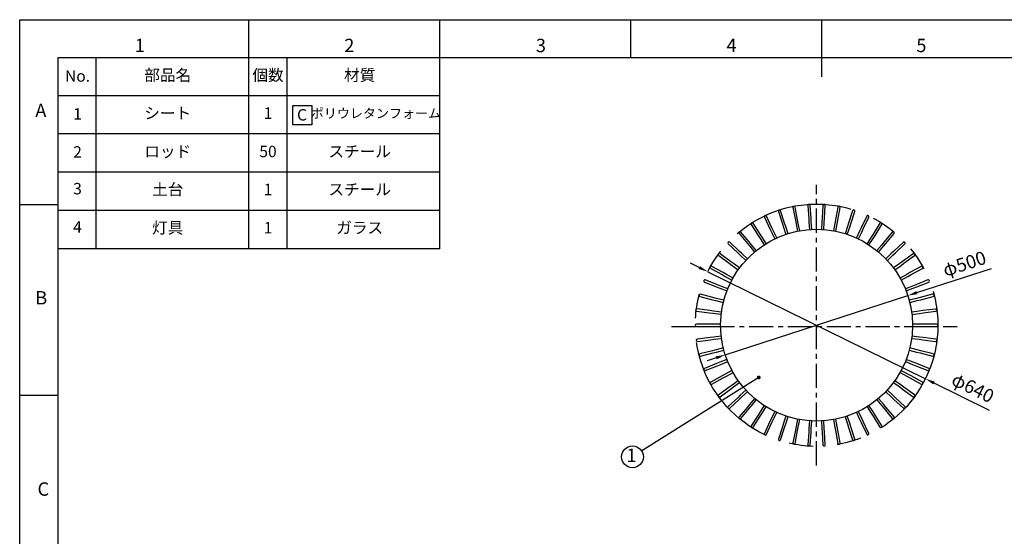
# Model space of a CAD drawing. Units: millimetres. Extents: x 0 to 420, y 0 to 297.
# Drawn here: x 0 to 258, y 162 to 297 of the extents above; entities that cross this region are included whole.
import ezdxf

# ---------------------------------------------------------------- set-up
doc = ezdxf.new("R2010")
doc.units = ezdxf.units.MM
doc.header["$PDSIZE"] = -5
doc.linetypes.add('CENTER', pattern=[50.8, 31.75, -6.35, 6.35, -6.35])
doc.linetypes.add('PHANTOM', pattern=[63.5, 31.75, -6.35, 6.35, -6.35, 6.35, -6.35])
for name, color, linetype in [('5612539', 7, 'Continuous'), ('5690952', 7, 'Continuous'), ('8990594A', 7, 'Continuous'), ('8990594B', 7, 'Continuous'), ('Default', 7, 'Continuous'), ('図枠', 7, 'Continuous')]:
    doc.layers.add(name, color=color, linetype=linetype)
doc.styles.add('SEACAD_Arial', font='arial.ttf')
doc.styles.add('SLDTEXTSTYLE0', font='TXT', dxfattribs={"width": 0.75, "bigfont": 'bigfont'})
doc.styles.get("Standard").update_dxf_attribs({"font": 'msgothic.ttc'})
doc.dimstyles.new('ISO-25', dxfattribs={"dimscale": 0, "dimtxt": 2.5, "dimasz": 2.5, "dimexe": 1.25, "dimexo": 0.625, "dimtad": 1, "dimlfac": 10, "dimtxsty": 'Standard', "dimcen": 2.5, "dimadec": 0, "dimazin": 0, "dimtfac": 1, "dimtmove": 0, "dimatfit": 3, "dimfxl": 1, "dimarcsym": 0})
doc.dimstyles.new('黒丸', dxfattribs={"dimtxt": 8, "dimasz": 1, "dimexe": 4, "dimexo": 120, "dimgap": 4, "dimtad": 1, "dimdec": 0, "dimlfac": 0.5, "dimdsep": 46, "dimtxsty": 'SEACAD_Arial', "dimblk": 'NONE', "dimcen": 4, "dimse1": 1, "dimse2": 1, "dimadec": 0, "dimazin": 0, "dimtfac": 1, "dimtdec": 0, "dimtmove": 0, "dimatfit": 3, "dimldrblk": 'DOT', "dimfxl": 1, "dimtolj": 1, "dimarcsym": 0})

# ---------------------------------------------------------------- blocks, each defined once
blk = doc.blocks.new('SE1')
at = {"layer": '5612539', "color": 7, "linetype": 'Continuous'}
for p, q in [((44.93, 100.47), (51.49, 98.79)), ((51.78, 99.95), (45.23, 101.64)), ((51.49, 98.79), (53.34, 98.31)), ((53.64, 99.47), (51.78, 99.95)), ((53.34, 98.31), (57.23, 97.31)), ((57.53, 98.48), (53.64, 99.47)), ((50.13, 93.09), (43.41, 93.94)), ((52.03, 92.85), (50.13, 93.09)), ((56.28, 92.31), (52.03, 92.85)), ((43.26, 92.75), (49.98, 91.9)), ((49.98, 91.9), (51.88, 91.66)), ((51.88, 91.66), (56.13, 91.12))]:
    blk.add_line(p, q, dxfattribs=at)
for centre, start, end in [((45.08, 101.05), 75.6, 255.6), ((43.34, 93.34), 82.8, 262.8)]:
    blk.add_arc(centre, 0.6, start, end, dxfattribs=at)
at = {"layer": '5690952', "color": 7, "linetype": 'Continuous'}
blk.add_circle((106.06, 85.41), 50.26, dxfattribs=at)
at = {"layer": '8990594A', "color": 7, "linetype": 'Continuous'}
for p, q in [((160.28, 86.01), (156.32, 86.01)), ((156.32, 84.81), (160.28, 84.81)), ((162.19, 86.01), (160.28, 86.01)), ((160.28, 84.81), (162.19, 84.81)), ((168.96, 86.01), (162.19, 86.01)), ((162.19, 84.81), (168.96, 84.81)), ((155.85, 78.51), (159.77, 78.02)), ((159.93, 79.21), (156, 79.7)), ((159.77, 78.02), (161.68, 77.78)), ((161.83, 78.97), (159.93, 79.21)), ((161.68, 77.78), (168.39, 76.93)), ((168.54, 78.12), (161.83, 78.97))]:
    blk.add_line(p, q, dxfattribs=at)
for centre, start, end in [((168.96, 85.41), 0, 90), ((168.96, 85.41), 270, 0), ((168.47, 77.52), 262.8, 0), ((168.47, 77.52), 0, 82.8)]:
    blk.add_arc(centre, 0.6, start, end, dxfattribs=at)
at = {"layer": '8990594B', "color": 7, "linetype": 'Continuous'}
for p, q in [((86.06, 145.04), (88.15, 138.6)), ((89.29, 138.98), (87.2, 145.41)), ((93.69, 147.08), (94.96, 140.43)), ((96.13, 140.66), (94.87, 147.3)), ((101.52, 148.14), (101.94, 141.39)), ((103.14, 141.46), (102.71, 148.22)), ((109.41, 148.22), (108.99, 141.46)), ((110.19, 141.39), (110.61, 148.14)), ((117.26, 147.3), (115.99, 140.66)), ((117.17, 140.43), (118.44, 147.08)), ((124.93, 145.41), (122.84, 138.98)), ((123.98, 138.6), (126.07, 145.04)), ((78.74, 142.06), (81.62, 135.94)), ((82.71, 136.45), (79.82, 142.58)), ((94.96, 140.43), (95.32, 138.55)), ((96.49, 138.77), (96.13, 140.66)), ((101.94, 141.39), (102.06, 139.48)), ((102.06, 139.48), (102.31, 135.53)), ((103.26, 139.55), (103.14, 141.46)), ((103.51, 135.6), (103.26, 139.55)), ((108.87, 139.55), (108.62, 135.6)), ((108.99, 141.46), (108.87, 139.55)), ((109.82, 135.53), (110.07, 139.48)), ((110.07, 139.48), (110.19, 141.39)), ((115.99, 140.66), (115.63, 138.77)), ((116.81, 138.55), (117.17, 140.43)), ((132.3, 142.58), (129.42, 136.45)), ((130.51, 135.94), (133.39, 142.06)), ((70.75, 129.04), (66.43, 134.25)), ((71.85, 138.19), (75.48, 132.48)), ((76.49, 133.12), (72.87, 138.84)), ((81.62, 135.94), (82.44, 134.21)), ((82.44, 134.21), (84.12, 130.62)), ((83.52, 134.72), (82.71, 136.45)), ((85.21, 131.14), (83.52, 134.72)), ((88.15, 138.6), (88.74, 136.78)), ((88.74, 136.78), (89.96, 133.02)), ((89.88, 137.15), (89.29, 138.98)), ((91.1, 133.39), (89.88, 137.15)), ((95.32, 138.55), (96.06, 134.66)), ((97.24, 134.89), (96.49, 138.77)), ((115.63, 138.77), (114.89, 134.89)), ((116.07, 134.66), (116.81, 138.55)), ((122.25, 137.15), (121.02, 133.39)), ((122.16, 133.02), (123.39, 136.78)), ((122.84, 138.98), (122.25, 137.15)), ((123.39, 136.78), (123.98, 138.6)), ((128.6, 134.72), (126.92, 131.14)), ((128, 130.62), (129.69, 134.21)), ((129.42, 136.45), (128.6, 134.72)), ((129.69, 134.21), (130.51, 135.94)), ((139.26, 138.84), (135.63, 133.12)), ((136.65, 132.48), (140.27, 138.19)), ((145.7, 134.25), (141.38, 129.04)), ((65.56, 124.27), (60.62, 128.9)), ((65.51, 133.49), (69.82, 128.27)), ((71.97, 127.56), (70.75, 129.04)), ((75.48, 132.48), (76.51, 130.86)), ((77.52, 131.5), (76.49, 133.12)), ((76.51, 130.86), (78.63, 127.52)), ((79.64, 128.16), (77.52, 131.5)), ((134.61, 131.5), (132.49, 128.16)), ((133.5, 127.52), (135.62, 130.86)), ((135.63, 133.12), (134.61, 131.5)), ((135.62, 130.86), (136.65, 132.48)), ((141.38, 129.04), (140.16, 127.56)), ((142.3, 128.27), (146.62, 133.49)), ((151.5, 128.9), (146.57, 124.27)), ((59.8, 128.03), (64.74, 123.39)), ((66.95, 122.96), (65.56, 124.27)), ((69.82, 128.27), (71.04, 126.8)), ((71.04, 126.8), (73.57, 123.75)), ((74.49, 124.51), (71.97, 127.56)), ((140.16, 127.56), (137.64, 124.51)), ((138.56, 123.75), (141.08, 126.8)), ((141.08, 126.8), (142.3, 128.27)), ((146.57, 124.27), (145.17, 122.96)), ((147.39, 123.39), (152.33, 128.03)), ((54.82, 121.89), (60.3, 117.91)), ((61.01, 118.88), (55.53, 122.86)), ((62.56, 117.76), (61.01, 118.88)), ((64.74, 123.39), (66.13, 122.08)), ((66.13, 122.08), (69.02, 119.37)), ((69.84, 120.25), (66.95, 122.96)), ((145.17, 122.96), (142.29, 120.25)), ((143.11, 119.37), (145.99, 122.08)), ((145.99, 122.08), (147.39, 123.39)), ((151.12, 118.88), (149.57, 117.76)), ((156.6, 122.86), (151.12, 118.88)), ((151.83, 117.91), (157.3, 121.89)), ((50.65, 115.18), (56.59, 111.92)), ((57.16, 112.97), (51.23, 116.23)), ((60.3, 117.91), (61.85, 116.79)), ((61.85, 116.79), (65.05, 114.46)), ((65.76, 115.43), (62.56, 117.76)), ((149.57, 117.76), (146.37, 115.43)), ((147.08, 114.46), (150.28, 116.79)), ((150.28, 116.79), (151.83, 117.91)), ((160.89, 116.23), (154.96, 112.97)), ((155.54, 111.92), (161.47, 115.18)), ((54.1, 106.63), (47.8, 109.12)), ((56.59, 111.92), (58.27, 111)), ((58.84, 112.05), (57.16, 112.97)), ((58.27, 111), (61.73, 109.09)), ((62.31, 110.14), (58.84, 112.05)), ((153.28, 112.05), (149.82, 110.14)), ((150.39, 109.09), (153.86, 111)), ((154.96, 112.97), (153.28, 112.05)), ((153.86, 111), (155.54, 111.92)), ((164.33, 109.12), (158.03, 106.63)), ((47.36, 108), (53.65, 105.51)), ((53.65, 105.51), (55.44, 104.81)), ((55.88, 105.92), (54.1, 106.63)), ((55.44, 104.81), (59.11, 103.35)), ((59.56, 104.46), (55.88, 105.92)), ((156.25, 105.92), (152.57, 104.46)), ((153.01, 103.35), (156.69, 104.81)), ((158.03, 106.63), (156.25, 105.92)), ((156.69, 104.81), (158.47, 105.51)), ((158.47, 105.51), (164.77, 108)), ((158.43, 99.47), (154.59, 98.49)), ((154.89, 97.32), (158.72, 98.31)), ((160.28, 99.95), (158.43, 99.47)), ((158.72, 98.31), (160.58, 98.78)), ((166.84, 101.63), (160.28, 99.95)), ((160.58, 98.78), (167.14, 100.47)), ((161.68, 93.04), (159.77, 92.8)), ((168.39, 93.88), (161.68, 93.04)), ((159.77, 92.8), (155.85, 92.3)), ((156, 91.11), (159.93, 91.61)), ((159.93, 91.61), (161.83, 91.85)), ((161.83, 91.85), (168.54, 92.69)), ((49.93, 86.01), (43.16, 86.01)), ((43.16, 84.81), (49.93, 84.81)), ((51.85, 86.01), (49.93, 86.01)), ((49.93, 84.81), (51.85, 84.81)), ((55.81, 86.01), (51.85, 86.01)), ((51.85, 84.81), (55.81, 84.81)), ((50.3, 78.97), (43.58, 78.12)), ((43.73, 76.93), (50.45, 77.78)), ((52.2, 79.21), (50.3, 78.97)), ((50.45, 77.78), (52.35, 78.02)), ((56.13, 79.7), (52.2, 79.21)), ((52.35, 78.02), (56.28, 78.51)), ((53.4, 72.5), (51.55, 72.03)), ((57.24, 73.49), (53.4, 72.5)), ((53.7, 71.34), (57.53, 72.33)), ((154.59, 72.33), (158.43, 71.34)), ((158.72, 72.5), (154.89, 73.49)), ((160.58, 72.03), (158.72, 72.5)), ((51.55, 72.03), (44.99, 70.34)), ((45.29, 69.18), (51.85, 70.87)), ((51.85, 70.87), (53.7, 71.34)), ((59.11, 67.46), (55.44, 66.01)), ((156.69, 66.01), (153.01, 67.46)), ((158.43, 71.34), (160.28, 70.87)), ((160.28, 70.87), (166.84, 69.18)), ((167.14, 70.34), (160.58, 72.03)), ((53.65, 65.3), (47.36, 62.81)), ((47.8, 61.69), (54.1, 64.19)), ((55.44, 66.01), (53.65, 65.3)), ((54.1, 64.19), (55.88, 64.89)), ((55.88, 64.89), (59.56, 66.35)), ((152.57, 66.35), (156.25, 64.89)), ((156.25, 64.89), (158.03, 64.19)), ((158.47, 65.3), (156.69, 66.01)), ((158.03, 64.19), (164.33, 61.69)), ((164.77, 62.81), (158.47, 65.3)), ((56.59, 58.89), (50.65, 55.63)), ((51.23, 54.58), (57.16, 57.84)), ((58.27, 59.81), (56.59, 58.89)), ((57.16, 57.84), (58.84, 58.76)), ((61.73, 61.72), (58.27, 59.81)), ((58.84, 58.76), (62.31, 60.67)), ((149.82, 60.67), (153.28, 58.76)), ((153.86, 59.81), (150.39, 61.72)), ((153.28, 58.76), (154.96, 57.84)), ((155.54, 58.89), (153.86, 59.81)), ((154.96, 57.84), (160.89, 54.58)), ((161.47, 55.63), (155.54, 58.89)), ((60.3, 52.9), (54.82, 48.92)), ((55.53, 47.95), (61.01, 51.93)), ((61.85, 54.03), (60.3, 52.9)), ((61.01, 51.93), (62.56, 53.05)), ((65.05, 56.35), (61.85, 54.03)), ((62.56, 53.05), (65.76, 55.38)), ((146.37, 55.38), (149.57, 53.05)), ((150.28, 54.03), (147.08, 56.35)), ((149.57, 53.05), (151.12, 51.93)), ((151.83, 52.9), (150.28, 54.03)), ((151.12, 51.93), (156.6, 47.95)), ((157.3, 48.92), (151.83, 52.9)), ((64.74, 47.42), (59.8, 42.79)), ((60.62, 41.91), (65.56, 46.54)), ((66.13, 48.73), (64.74, 47.42)), ((65.56, 46.54), (66.95, 47.86)), ((69.02, 51.44), (66.13, 48.73)), ((66.95, 47.86), (69.84, 50.57)), ((73.57, 47.06), (71.04, 44.02)), ((141.08, 44.02), (138.56, 47.06)), ((142.29, 50.57), (145.17, 47.86)), ((145.99, 48.73), (143.11, 51.44)), ((145.17, 47.86), (146.57, 46.54)), ((147.39, 47.42), (145.99, 48.73)), ((146.57, 46.54), (151.5, 41.91)), ((152.33, 42.79), (147.39, 47.42)), ((69.82, 42.54), (65.51, 37.32)), ((66.43, 36.56), (70.75, 41.77)), ((71.04, 44.02), (69.82, 42.54)), ((70.75, 41.77), (71.97, 43.25)), ((71.97, 43.25), (74.49, 46.3)), ((78.63, 43.29), (76.51, 39.95)), ((77.52, 39.31), (79.64, 42.65)), ((132.49, 42.65), (134.61, 39.31)), ((135.62, 39.95), (133.5, 43.29)), ((137.64, 46.3), (140.16, 43.25)), ((140.16, 43.25), (141.38, 41.77)), ((142.3, 42.54), (141.08, 44.02)), ((141.38, 41.77), (145.7, 36.56)), ((146.62, 37.32), (142.3, 42.54)), ((75.48, 38.33), (71.85, 32.62)), ((72.87, 31.98), (76.49, 37.69)), ((76.51, 39.95), (75.48, 38.33)), ((76.49, 37.69), (77.52, 39.31)), ((82.44, 36.61), (81.62, 34.87)), ((84.12, 40.19), (82.44, 36.61)), ((82.71, 34.36), (83.52, 36.1)), ((83.52, 36.1), (85.21, 39.68)), ((89.96, 37.79), (88.74, 34.03)), ((89.88, 33.66), (91.1, 37.42)), ((96.06, 36.15), (95.32, 32.26)), ((116.81, 32.26), (116.07, 36.15)), ((121.02, 37.42), (122.25, 33.66)), ((123.39, 34.03), (122.16, 37.79)), ((126.92, 39.68), (128.6, 36.1)), ((129.69, 36.61), (128, 40.19)), ((128.6, 36.1), (129.42, 34.36)), ((130.51, 34.87), (129.69, 36.61)), ((134.61, 39.31), (135.63, 37.69)), ((136.65, 38.33), (135.62, 39.95)), ((135.63, 37.69), (139.26, 31.98)), ((140.27, 32.62), (136.65, 38.33)), ((81.62, 34.87), (78.74, 28.75)), ((79.82, 28.24), (82.71, 34.36)), ((88.15, 32.21), (86.06, 25.77)), ((87.2, 25.4), (89.29, 31.84)), ((88.74, 34.03), (88.15, 32.21)), ((89.29, 31.84), (89.88, 33.66)), ((95.32, 32.26), (94.96, 30.38)), ((96.13, 30.16), (96.49, 32.04)), ((96.49, 32.04), (97.24, 35.93)), ((102.06, 31.34), (101.94, 29.42)), ((102.31, 35.29), (102.06, 31.34)), ((103.14, 29.35), (103.26, 31.26)), ((103.26, 31.26), (103.51, 35.21)), ((108.62, 35.21), (108.87, 31.26)), ((108.87, 31.26), (108.99, 29.35)), ((110.07, 31.34), (109.82, 35.29)), ((110.19, 29.42), (110.07, 31.34)), ((114.89, 35.93), (115.63, 32.04)), ((115.63, 32.04), (115.99, 30.16)), ((117.17, 30.38), (116.81, 32.26)), ((122.25, 33.66), (122.84, 31.84)), ((122.84, 31.84), (124.93, 25.4)), ((123.98, 32.21), (123.39, 34.03)), ((126.07, 25.77), (123.98, 32.21)), ((129.42, 34.36), (132.3, 28.24)), ((133.39, 28.75), (130.51, 34.87)), ((94.96, 30.38), (93.69, 23.73)), ((94.87, 23.51), (96.13, 30.16)), ((101.94, 29.42), (101.52, 22.67)), ((102.71, 22.59), (103.14, 29.35)), ((108.99, 29.35), (109.41, 22.59)), ((110.61, 22.67), (110.19, 29.42)), ((115.99, 30.16), (117.26, 23.51)), ((118.44, 23.73), (117.17, 30.38))]:
    blk.add_line(p, q, dxfattribs=at)
for centre, start, end in [((86.63, 145.23), 18, 198), ((94.28, 147.19), 10.8, 190.8), ((102.11, 148.18), 3.6, 183.6), ((110.01, 148.18), 0, 176.4), ((110.01, 148.18), 356.4, 0), ((117.85, 147.19), 0, 169.2), ((117.85, 147.19), 349.2, 0), ((125.5, 145.23), 0, 162), ((125.5, 145.23), 342, 0), ((79.28, 142.32), 25.2, 205.2), ((132.85, 142.32), 0, 154.8), ((132.85, 142.32), 334.8, 0), ((65.97, 133.87), 39.6, 219.6), ((72.36, 138.51), 32.4, 212.4), ((139.77, 138.51), 0, 147.6), ((139.77, 138.51), 327.6, 0), ((146.16, 133.87), 0, 140.4), ((60.21, 128.46), 46.8, 226.8), ((146.16, 133.87), 320.4, 0), ((151.92, 128.46), 0, 133.2), ((151.92, 128.46), 313.2, 0), ((55.18, 122.38), 54, 234), ((156.95, 122.38), 0, 126), ((156.95, 122.38), 306, 0), ((50.94, 115.71), 61.2, 241.2), ((161.18, 115.71), 0, 118.8), ((161.18, 115.71), 298.8, 0), ((47.58, 108.56), 68.4, 248.4), ((164.55, 108.56), 0, 111.6), ((164.55, 108.56), 291.6, 0), ((166.99, 101.05), 0, 104.4), ((166.99, 101.05), 284.4, 0), ((168.47, 93.29), 0, 97.2), ((168.47, 93.29), 277.2, 0), ((43.16, 85.41), 90, 270), ((43.66, 77.52), 97.2, 277.2), ((45.14, 69.76), 104.4, 284.4), ((166.99, 69.76), 255.6, 0), ((166.99, 69.76), 0, 75.6), ((47.58, 62.25), 111.6, 291.6), ((164.55, 62.25), 248.4, 0), ((164.55, 62.25), 0, 68.4), ((50.94, 55.1), 118.8, 298.8), ((161.18, 55.1), 241.2, 0), ((161.18, 55.1), 0, 61.2), ((55.18, 48.43), 126, 306), ((156.95, 48.43), 234, 0), ((156.95, 48.43), 0, 54), ((60.21, 42.35), 133.2, 313.2), ((151.92, 42.35), 226.8, 0), ((151.92, 42.35), 0, 46.8), ((65.97, 36.94), 140.4, 320.4), ((146.16, 36.94), 219.6, 0), ((146.16, 36.94), 0, 39.6), ((72.36, 32.3), 147.6, 327.6), ((139.77, 32.3), 212.4, 0), ((139.77, 32.3), 0, 32.4), ((79.28, 28.49), 154.8, 334.8), ((132.85, 28.49), 205.2, 0), ((132.85, 28.49), 0, 25.2), ((86.63, 25.58), 162, 342), ((94.28, 23.62), 169.2, 349.2), ((102.11, 22.63), 176.4, 356.4), ((110.01, 22.63), 183.6, 0), ((110.01, 22.63), 0, 3.6), ((117.85, 23.62), 190.8, 0), ((117.85, 23.62), 0, 10.8), ((125.5, 25.58), 198, 0), ((125.5, 25.58), 0, 18)]:
    blk.add_arc(centre, 0.6, start, end, dxfattribs=at)
blk = doc.blocks.new('*D7')
at = {"color": 0, "lineweight": -2}
for p, q in [((177.9, 232.06), (175.66, 233.16)), ((180.15, 230.96), (237.12, 202.91)), ((239.36, 201.81), (253.79, 194.7))]:
    blk.add_line(p, q, dxfattribs=at)
at = {"color": 0}
for points in [[(177.72, 231.69), (178.09, 232.43), (180.15, 230.96)], [(239.55, 202.18), (239.18, 201.43), (237.12, 202.91)]]:
    blk.add_solid(points, dxfattribs=at)
at = {"layer": 'Defpoints', "color": 0}
for p in [(180.15, 230.96), (237.12, 202.91)]:
    blk.add_point(p, dxfattribs=at)
at = {"color": 0, "insert": (249.35, 200.13), "char_height": 3.5, "attachment_point": 5, "rotation": 333.7918}
blk.add_mtext('φ640', dxfattribs=at)
blk = doc.blocks.new('*D9')
at = {"color": 0, "lineweight": -2}
for p, q in [((234.91, 225.47), (254.44, 231.82)), ((184.73, 209.17), (232.53, 224.7)), ((182.36, 208.39), (179.98, 207.62))]:
    blk.add_line(p, q, dxfattribs=at)
at = {"color": 0}
for points in [[(234.78, 225.87), (235.04, 225.08), (232.53, 224.7)], [(182.48, 208), (182.23, 208.79), (184.73, 209.17)]]:
    blk.add_solid(points, dxfattribs=at)
at = {"layer": 'Defpoints', "color": 0}
for p in [(232.53, 224.7), (184.73, 209.17)]:
    blk.add_point(p, dxfattribs=at)
at = {"color": 0, "insert": (247.47, 232.61), "char_height": 3.5, "attachment_point": 5, "rotation": 18.0055}
blk.add_mtext('φ500', dxfattribs=at)
blk = doc.blocks.new('_DOT')
at = {"color": 0, "linetype": 'ByBlock', "lineweight": -2}
blk.add_line((-0.5, 0), (-1, 0), dxfattribs=at)
at = {"color": 0, "linetype": 'ByBlock', "const_width": 0.5}
blk.add_lwpolyline([(-0.25, 0, 1), (0.25, 0, 1)], format="xyb", close=True, dxfattribs=at)
blk = doc.blocks.new('_None')

msp = doc.modelspace()

# ---------------------------------------------------------------- linework, layer by layer
at = {"linetype": 'CENTER', "ltscale": 0.2}
for p, q in [((208.6329, 180.187), (208.6329, 253.681)), ((170.6346, 216.5784), (245.4527, 216.5784))]:
    msp.add_line(p, q, dxfattribs=at)
at = {"linetype": 'PHANTOM'}
msp.add_circle((208.6329, 216.934), 31.75, dxfattribs=at)
msp.add_circle((160.4337, 182.4508), 2.8689)
at = {"layer": '図枠', "color": 7, "linetype": 'Continuous'}
for p, q in [((60, 236.9727), (60, 297)), ((110, 236.9727), (110, 297)), ((160, 287), (160, 297)), ((210, 282), (210, 297)), ((20.01, 236.9727), (20.01, 287)), ((69.9985, 236.9727), (69.9985, 287)), ((10, 248.5), (0, 248.5)), ((10, 198.5), (0, 198.5))]:
    msp.add_line(p, q, dxfattribs=at)
at = {"layer": '図枠', "color": 7}
for p, q in [((410, 287), (10, 287)), ((10, 287), (10, 10)), ((110, 277.0496), (10, 277.0496)), ((71.5005, 274.4803), (76.5005, 274.4803)), ((71.5005, 269.4803), (71.5005, 274.4803)), ((76.5005, 274.4803), (76.5005, 269.4803)), ((76.5005, 269.4803), (71.5005, 269.4803)), ((110, 267.0884), (10, 267.0884)), ((110, 257.0539), (10, 257.0539)), ((110, 247.0133), (10, 247.0133)), ((110, 247.0133), (10, 247.0133)), ((110, 236.9727), (10, 236.9727))]:
    msp.add_line(p, q, dxfattribs=at)
msp.add_lwpolyline([(0, 0), (0, 297), (420, 297), (420, 0)], close=True, dxfattribs=at)

# ---------------------------------------------------------------- block references
at = {"layer": 'Default', "xscale": 0.5, "yscale": 0.5, "zscale": 0.5}
msp.add_blockref('SE1', (155.6012, 174.2309), dxfattribs=at)

# ---------------------------------------------------------------- texts
at = {"layer": '図枠', "color": 7, "linetype": 'Continuous'}
msp.add_text('C', height=3, dxfattribs=at).set_placement((72.6093, 270.5706))
at = {"layer": '図枠', "color": 7, "linetype": 'Continuous', "char_height": 3.5, "attachment_point": 2, "style": 'SLDTEXTSTYLE0'}
for s, insert in [('1', (31.4494, 291.9958)), ('2', (86.2899, 291.9958)), ('3', (136.4559, 291.9958)), ('4', (186.3567, 291.9958)), ('5', (236.0712, 291.9958)), ('A', (5.5394, 274.9676)), ('B', (5.6388, 225.8747)), ('C', (6.1856, 175.7532))]:
    msp.add_mtext(s, dxfattribs=dict(at, insert=insert))
at = {"layer": '図枠', "color": 7, "linetype": 'Continuous', "attachment_point": 5}
for s, insert, char_height, width in [('{No.}', (15.139, 281.8532), 3, 76.362795), ('{部品名}', (38.7541, 282.0707), 3, 76.362795), ('{個数}', (65.0107, 282.0707), 3, 76.362795), ('{材質}', (89.0138, 282.0707), 3, 76.362795), ('{1}', (15.139, 271.9191), 3, 76.362795), ('{シート}', (38.7541, 272.1203), 3, 76.362795), ('{1}', (65.0107, 272.1203), 3, 76.362795), ('{ポリウレタンフォーム}', (93.2751, 272.1349), 2.5, 76.362795), ('{2}', (15.139, 261.955), 3, 76.362795), ('{ロッド}', (38.7541, 262.0773), 3, 76.362795), ('{50}', (65.0107, 262.0773), 3, 76.362795), ('{スチール}', (89.0138, 262.0773), 3, 76.362795), ('{3}', (15.139, 252.3286), 3, 76.362795), ('{土台}', (38.7541, 252.1245), 3, 76.362795), ('{1}', (65.0107, 252.1245), 3, 76.362795), ('{スチール}', (89.0138, 252.1245), 3, 76.362795), ('{4}', (15.139, 242.288), 3, 76.362795), ('{灯具}', (38.7541, 242.084), 3, 76.362795), ('{1}', (65.0107, 242.084), 3, 76.362795), ('{ガラス}', (89.0138, 242.084), 3, 76.362795), ('{1}', (160.1782, 182.3892), 3.5, 7.158325)]:
    msp.add_mtext(s, dxfattribs=dict(at, insert=insert, char_height=char_height, width=width))

# ---------------------------------------------------------------- dimensions: what is measured, and where the dimension line sits
for p1, p2, text, override, picture, middle in [((184.7332, 209.166), (232.5326, 224.702), 'φ500', {"dimscale": 1, "dimtxt": 3.5, "dimdec": 0}, '*D9', (248.3714, 229.8501)), ((180.147, 230.9559), (237.1189, 202.9121), 'φ640', {"dimscale": 1, "dimtxt": 3.5}, '*D7', (248.0687, 197.5221))]:
    dim = msp.add_diameter_dim_2p(p1=p1, p2=p2, text=text, dimstyle='ISO-25', override=override)
    dim.commit()
    dim.dimension.update_dxf_attribs({"geometry": picture, "text_midpoint": middle, "dimtype": 163})

# ---------------------------------------------------------------- leaders
msp.add_leader([(193.4899, 203.2506), (162.8618, 183.9786)], dimstyle='黒丸')

doc.saveas('drawing.dxf')
